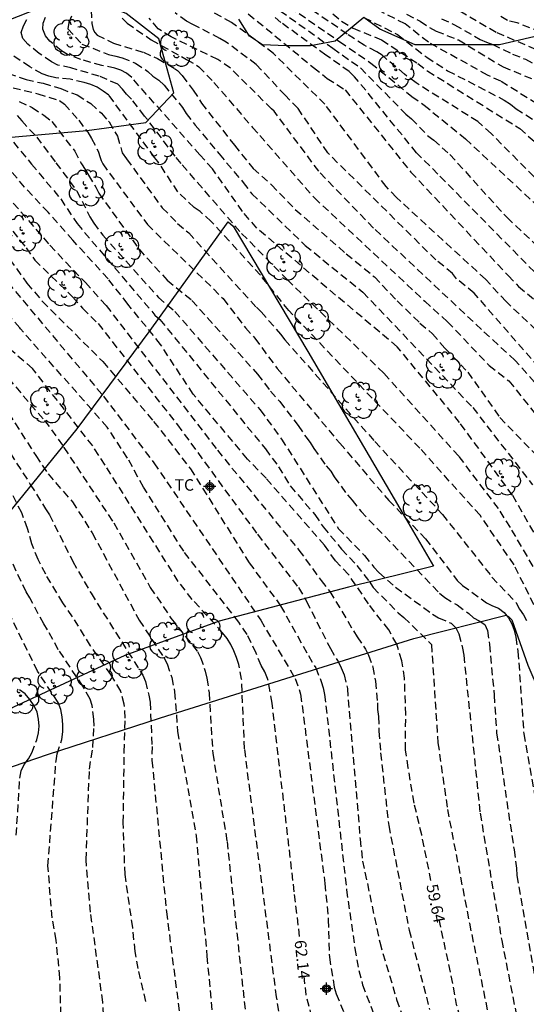
# Model space of a CAD drawing. Units: metres. Extents: x 586594 to 586944, y 4795790 to 4796040.
# Drawn here: x 586858 to 586891, y 4795921 to 4795985 of the extents above; entities that cross this region are included whole.
import ezdxf

# ---------------------------------------------------------------- set-up
doc = ezdxf.new("R2010")
doc.units = ezdxf.units.M
doc.header["$MEASUREMENT"] = 0
doc.linetypes.add('TRAZOS_NORMALES', pattern=[0.75, 0.5, -0.25])
for name, color, linetype in [('020194', 31, 'TRAZOS_NORMALES'), ('020195', 30, 'TRAZOS_NORMALES'), ('020307', 24, 'Continuous'), ('070101', 9, 'Continuous'), ('070104', 3, 'Continuous'), ('100106', 63, 'Continuous'), ('100202', 3, 'Continuous'), ('100301', 7, 'Continuous'), ('Centroides', 1, 'Continuous')]:
    doc.layers.add(name, color=color, linetype=linetype)
doc.styles.add('ARIAL', font='arial.ttf', dxfattribs={"height": 1})
doc.styles.add('ARIALI', font='ariali.ttf', dxfattribs={"height": 1})

# ---------------------------------------------------------------- blocks, each defined once
blk = doc.blocks.new('ARBOL')
blk.add_circle((0, 0), 0.0587)
for centre, radius, start, end in [((-0.564, 0.381), 0.532, 92.28, 254.58), ((-0.28, 0.855), 0.3, 359.28777, 173.60777), ((0.097, 0.97), 0.21, 23.15651, 160.46651), ((0.438, 0.881), 0.24, 301.57804, 139.32804), ((0.656, 0.288), 0.443, 319.85562, 114.76562), ((-0.091, 0.321), 0.12, 119.14, 310.56), ((0.819, -0.249), 0.383, 235.52754, 62.02753), ((-0.556, -0.339), 0.555, 142.64, 266.54), ((-0.039, -0.384), 0.21, 189.64, 323.88), ((0.299, -0.624), 0.532, 224.67, 0.24), ((-0.301, -0.676), 0.45, 213.78, 295.32)]:
    blk.add_arc(centre, radius, start, end)
blk = doc.blocks.new('Centroide')
for points in [[(0.402, 0), (-0.402, 0)], [(0, -0.402), (0, 0.402)]]:
    blk.add_lwpolyline(points)
for radius in [0.256, 0.159]:
    blk.add_circle((0, 0), radius)

msp = doc.modelspace()

# ---------------------------------------------------------------- linework, layer by layer
at = {"layer": '020194'}
for points, elevation in [([(586908.499, 4795918.815), (586908.832, 4795920.618), (586908.964, 4795922.037), (586908.966, 4795922.506), (586908.922, 4795922.97), (586908.366, 4795925.385), (586908.199, 4795925.849), (586907.604, 4795927.197), (586905.795, 4795933.815), (586903.819, 4795944.48), (586901.572, 4795950.976), (586901.395, 4795951.412), (586897.792, 4795957.843), (586897.542, 4795958.224), (586895.276, 4795960.862), (586889.507, 4795966.301), (586888.172, 4795967.75), (586882.377, 4795973.079), (586881.703, 4795973.796), (586877.723, 4795979.152), (586876.12, 4795980.72), (586874.38, 4795982.46), (586871.64, 4795984.49), (586869.89, 4795985.44)], 52.64), ([(586874.81, 4795985.25), (586878.23, 4795982.8), (586880.038, 4795981.528), (586882.981, 4795978.509), (586883.357, 4795978.21), (586884.424, 4795977.107), (586884.798, 4795976.823), (586885.854, 4795975.877), (586889.572, 4795971.767), (586894.103, 4795967.55)], 51.14), ([(586875.42, 4795985.49), (586878.67, 4795983.24), (586880.715, 4795981.841), (586883.383, 4795979.659), (586884.174, 4795979.105), (586886.863, 4795976.897), (586891.247, 4795972.822), (586896.018, 4795967.853), (586902.9, 4795960.461), (586905.7, 4795955.807), (586906.861, 4795953.15), (586907.833, 4795949.893), (586908.587, 4795946.07), (586910.244, 4795936.275), (586910.345, 4795935.792), (586910.441, 4795934.855), (586911.421, 4795930.541), (586912.682, 4795924.78), (586912.943, 4795923.949), (586913.96, 4795921.711), (586914.016, 4795921.301), (586914.043, 4795920.847), (586914.013, 4795918.854)], 50.64), ([(586891.859, 4795973.903), (586888.54, 4795977.245), (586887.672, 4795978.03), (586883.654, 4795980.544), (586882.902, 4795981.114), (586881.441, 4795982.348), (586881.098, 4795982.581), (586880.279, 4795982.997), (586879.17, 4795983.73), (586876.59, 4795985.49)], 50.14), ([(586919.013, 4795920.297), (586917.8, 4795922.389), (586917.443, 4795923.241), (586917.371, 4795923.637), (586916.053, 4795927.19), (586915.66, 4795928.05), (586914.347, 4795935.77), (586913.211, 4795941.042), (586913.095, 4795943.021), (586911.68, 4795950.808), (586910.697, 4795956.834), (586909.297, 4795960.142), (586908.212, 4795961.801), (586906.285, 4795964.363), (586900.822, 4795970.567), (586897.483, 4795974.781), (586894.688, 4795977.179), (586889.175, 4795980.654), (586888.302, 4795981.048), (586884.451, 4795983.201), (586882.939, 4795984.395), (586880.896, 4795985.435)], 48.64), ([(586892.035, 4795947.745), (586889.79, 4795951.578), (586889.021, 4795952.817), (586886.428, 4795956.229), (586881.875, 4795961.268), (586881.554, 4795961.64), (586875.276, 4795967.715), (586872.189, 4795970.854), (586868.352, 4795975.302), (586867.98, 4795975.77), (586865.98, 4795978.39), (586865.12, 4795979.48), (586864.81, 4795979.82), (586864.55, 4795980.15), (586864.23, 4795980.47), (586863.02, 4795980.98), (586861.18, 4795981.53), (586860.33, 4795981.71), (586859.92, 4795981.93), (586859.12, 4795982.47), (586858.37, 4795983.07), (586858.06, 4795983.43), (586857.95, 4795983.84), (586858.09, 4795984.27), (586858.31, 4795984.68)], 56.14), ([(586893.172, 4795948.016), (586889.93, 4795953.68), (586886.484, 4795958.429), (586882.432, 4795963.344), (586877.843, 4795967.203), (586873.288, 4795971.087), (586872.349, 4795972.175), (586870.394, 4795974.954), (586869.58, 4795975.86), (586865.14, 4795980.9), (586864.8, 4795981.18), (586864.43, 4795981.37), (586864.05, 4795981.51), (586863.2, 4795981.68), (586861.83, 4795982.07), (586860.97, 4795982.4), (586860.58, 4795982.63), (586859.82, 4795983.26), (586859.52, 4795983.62), (586859.36, 4795984.04), (586859.38, 4795984.45), (586859.53, 4795984.84)], 55.64), ([(586861.23, 4795984.9), (586861.04, 4795984.49), (586860.99, 4795984.08), (586861.9, 4795983.07), (586863.64, 4795982.4), (586864.1, 4795982.3), (586864.52, 4795982.18), (586865.39, 4795981.84), (586866.19, 4795981.29), (586866.51, 4795980.98), (586866.91, 4795980.72), (586867.25, 4795980.4), (586868.44, 4795978.95), (586868.69, 4795978.55), (586869.27, 4795977.8), (586870.83, 4795975.92), (586872.405, 4795974.052), (586872.967, 4795973.322), (586876.429, 4795969.963), (586880.197, 4795966.904), (586887.348, 4795959.391), (586891.226, 4795954.363)], 55.14), ([(586864.52, 4795984.77), (586864.84, 4795984.44), (586866.41, 4795983.35), (586868.71, 4795982.08), (586869.51, 4795981.6), (586870.49, 4795980.58), (586873.01, 4795977.64), (586873.475, 4795977.127), (586877.033, 4795973.056), (586884.216, 4795966.324), (586885.693, 4795964.983), (586888.415, 4795962.137), (586889.694, 4795961.127), (586894.821, 4795954.732)], 54.14), ([(586906.935, 4795920.445), (586906.864, 4795921.928), (586906.796, 4795922.415), (586905.453, 4795926.639), (586904.505, 4795928.881), (586904.212, 4795929.752), (586902.667, 4795937.4), (586901.05, 4795943.557), (586897.33, 4795953.741), (586896.81, 4795954.674), (586895.394, 4795956.604), (586890.095, 4795962.469), (586887.91, 4795964.476), (586880.887, 4795971.084), (586877.318, 4795974.787), (586874.41, 4795978.713), (586874.24, 4795978.86), (586871.57, 4795981.51), (586870.75, 4795982.07), (586867.71, 4795983.55), (586866.86, 4795984.07), (586866.27, 4795984.77)], 53.64), ([(586892.125, 4795961.453), (586887.431, 4795966.854), (586886.293, 4795967.778), (586886.033, 4795968.12), (586884.94, 4795969.015), (586877.91, 4795975.98), (586875.969, 4795978.889), (586875.13, 4795979.74), (586873.25, 4795981.74), (586871.3, 4795983.2), (586870.88, 4795983.45), (586869.11, 4795984.36), (586868.71, 4795984.56), (586867.98, 4795985.11)], 53.14), ([(586911.047, 4795918.963), (586911.227, 4795920.897), (586911.064, 4795923.802), (586909.808, 4795929.607), (586907.83, 4795935.72), (586906.441, 4795944.778), (586905.235, 4795949.512), (586902.976, 4795954.97), (586902.446, 4795955.94), (586901.903, 4795956.727), (586900.705, 4795958.841), (586896.946, 4795963.447), (586896.251, 4795964.093), (586892.406, 4795967.17), (586885.071, 4795974.607), (586883.686, 4795975.991), (586879.652, 4795980.953), (586879.303, 4795981.286), (586877.78, 4795982.36), (586874.85, 4795984.49), (586874.47, 4795984.81)], 51.64), ([(586880.26, 4795984.81), (586882.442, 4795983.703), (586884.345, 4795982.22), (586885.709, 4795981.344), (586889.396, 4795979.419), (586889.791, 4795979.161), (586890.165, 4795978.856), (586891.363, 4795978.105)], 49.14), ([(586883.037, 4795985.03), (586883.919, 4795984.563), (586884.516, 4795984.148), (586884.966, 4795983.926), (586886.41, 4795983.343), (586889.325, 4795981.584), (586891.762, 4795980.592)], 48.14), ([(586885.312, 4795984.73), (586886.144, 4795984.336), (586887.833, 4795983.382), (586888.232, 4795983.197), (586888.643, 4795983.054), (586889.934, 4795982.43), (586890.777, 4795982.084), (586891.981, 4795981.456)], 47.64), ([(586892.464, 4795983.609), (586890.224, 4795984.459), (586889.601, 4795984.615), (586889.082, 4795984.927)], 46.64), ([(586893.33, 4795942.51), (586890.032, 4795949.138), (586887.818, 4795952.373), (586883.901, 4795956.737), (586875.359, 4795965.724), (586873.526, 4795968.016), (586870.32, 4795971.525), (586869.587, 4795972.171), (586869.203, 4795972.429), (586868.147, 4795973.44), (586866.848, 4795975.421), (586866.63, 4795975.69), (586863.65, 4795979.75), (586863.29, 4795980.01), (586862.89, 4795980.26), (586862.48, 4795980.44), (586862.04, 4795980.58), (586861.14, 4795980.78), (586860.21, 4795980.87), (586859.75, 4795980.98), (586859.32, 4795981.14), (586858.5, 4795981.59), (586856.87, 4795982.7)], 56.64), ([(586856.69, 4795980.4), (586859.04, 4795979.84), (586860.43, 4795979.4), (586860.76, 4795979.16), (586861.69, 4795978.11), (586862.28, 4795977.33), (586862.53, 4795976.93), (586862.95, 4795976.1), (586863.08, 4795975.69), (586863.15, 4795975.5), (586863.258, 4795975.268), (586866.169, 4795971.312), (586871.102, 4795966.492), (586872.543, 4795964.595), (586873.156, 4795963.907), (586874.607, 4795961.945), (586878.681, 4795957.077), (586881.873, 4795953.347), (586884.266, 4795950.841), (586886.337, 4795948.126), (586886.682, 4795947.801), (586888.236, 4795946.679), (586888.62, 4795946.477), (586889.01, 4795946.313), (586889.39, 4795946.043), (586889.666, 4795945.685), (586889.891, 4795945.308), (586890.039, 4795944.888), (586890.148, 4795944.434), (586890.287, 4795943.499), (586890.665, 4795938.127), (586891.703, 4795932.303)], 57.64), ([(586857.81, 4795979.34), (586858.66, 4795978.94), (586859.43, 4795978.45), (586859.94, 4795978.03), (586861.44, 4795976.1), (586861.78, 4795975.43), (586861.88, 4795975.27), (586862.116, 4795974.901), (586862.319, 4795974.528), (586862.81, 4795973.76), (586863.001, 4795973.364), (586865.626, 4795969.704), (586867.451, 4795967.689), (586869.066, 4795966.373), (586873.331, 4795961.571), (586874.179, 4795960.463), (586874.791, 4795959.777), (586875.981, 4795958.22), (586876.466, 4795957.48), (586876.752, 4795957.12), (586876.994, 4795956.733), (586877.807, 4795955.591), (586878.103, 4795955.242), (586878.328, 4795954.872), (586879.193, 4795953.696), (586879.499, 4795953.367), (586880.068, 4795952.628), (586885.172, 4795947.297), (586885.515, 4795947.008), (586886.326, 4795946.537), (586887.079, 4795945.981), (586887.389, 4795945.698), (586887.762, 4795945.496), (586888.12, 4795945.254), (586888.292, 4795944.861), (586888.443, 4795943.956), (586888.732, 4795940.646), (586888.898, 4795938.18), (586890.03, 4795930.569), (586890.189, 4795929.39), (586890.214, 4795928.898), (586891.489, 4795921.625)], 58.14), ([(586857.69, 4795978.42), (586857.98, 4795978.07), (586858.96, 4795977.02), (586860.2, 4795975.34), (586861.571, 4795973.516), (586862.416, 4795971.823), (586862.666, 4795971.412), (586863.258, 4795970.63), (586866.886, 4795966.569), (586867.947, 4795965.655), (586873.504, 4795959.245), (586874.893, 4795957.34), (586878.594, 4795951.499), (586880.3, 4795949.761), (586880.9, 4795948.997), (586881.225, 4795948.638), (586882.322, 4795947.689), (586884.727, 4795945.929), (586885.12, 4795945.684), (586885.942, 4795945.339), (586886.242, 4795945.036), (586886.432, 4795944.641), (586886.673, 4795943.722), (586886.756, 4795943.248), (586887.819, 4795932.967), (586889.225, 4795924.677), (586890.643, 4795917.464)], 58.64), ([(586856.48, 4795977.83), (586858.62, 4795975.26), (586860.523, 4795972.987), (586861.582, 4795971.379), (586866.656, 4795965.419), (586866.982, 4795965.122), (586873.843, 4795956.704), (586874.691, 4795955.539), (586875.46, 4795954.287), (586877.057, 4795952.426), (586877.601, 4795951.619), (586878.8, 4795950.171), (586879.802, 4795949.107), (586880.596, 4795948.079), (586880.867, 4795947.666), (586882.495, 4795946.009), (586882.866, 4795945.722), (586884.651, 4795943.959), (586885.076, 4795937.557), (586885.693, 4795933.205), (586887.126, 4795925.79), (586888.521, 4795919.037)], 59.14), ([(586854.15, 4795975.01), (586858.269, 4795969.79), (586858.835, 4795969.005), (586861.306, 4795966.586), (586861.944, 4795965.86), (586862.951, 4795964.87), (586868.113, 4795958.273), (586873.326, 4795951.136), (586875.994, 4795947.657), (586876.523, 4795946.773), (586878.073, 4795943.683), (586878.571, 4795942.853), (586878.787, 4795942.425), (586878.963, 4795941.986), (586879.178, 4795941.094), (586880.01, 4795931.273), (586880.174, 4795929.845), (586881.283, 4795924.547), (586882.389, 4795920.815), (586884.577, 4795914.845)], 60.64), ([(586854.113, 4795973.298), (586858.324, 4795967.5), (586859.331, 4795966.304), (586863.261, 4795962.392), (586866.57, 4795958.494), (586868.962, 4795955.409), (586872.79, 4795949.279), (586874.835, 4795946.476), (586876.641, 4795943.228), (586877.12, 4795942.423), (586877.483, 4795941.547), (586877.612, 4795941.135), (586877.701, 4795940.698), (586879.129, 4795927.969), (586879.668, 4795924.155), (586879.921, 4795922.721), (586880.171, 4795921.785), (586882.534, 4795915.492)], 61.14), ([(586856.942, 4795973.279), (586859.806, 4795969.976), (586862.129, 4795967.532), (586863.481, 4795966.04), (586870.72, 4795956.617), (586876.019, 4795950.111), (586877.471, 4795948.129), (586878.046, 4795947.409), (586879.813, 4795944.46), (586880.357, 4795943.641), (586880.56, 4795943.259), (586880.836, 4795942.487), (586881.007, 4795941.556), (586881.141, 4795940.16), (586881.149, 4795939.729), (586881.204, 4795939.272), (586881.235, 4795938.305), (586881.339, 4795936.884), (586881.873, 4795932.149), (586883.201, 4795925.338), (586884.533, 4795920.167)], 60.14), ([(586855.643, 4795969.252), (586863.309, 4795960.127), (586866.591, 4795955.787), (586873.539, 4795945.537), (586875.788, 4795941.736), (586876.138, 4795940.723), (586877.717, 4795928.378), (586877.939, 4795926.02), (586878.008, 4795923.577), (586878.331, 4795921.636), (586878.451, 4795921.194), (586880.074, 4795917.302)], 61.64), ([(586875.467, 4795915.625), (586874.569, 4795920.987), (586872.491, 4795937.154), (586872.298, 4795941.689), (586872.104, 4795942.651), (586871.964, 4795943.107), (586871.794, 4795943.542), (586871.593, 4795943.957), (586871.345, 4795944.342), (586871.059, 4795944.714), (586869.082, 4795946.891), (586868.171, 4795948.067), (586863.408, 4795955.648), (586862.602, 4795956.894), (586858.683, 4795961.933), (586857.316, 4795963.115)], 62.64), ([(586855.928, 4795960.916), (586858.898, 4795956.26), (586859.692, 4795955.068), (586861.283, 4795953.253), (586862.575, 4795951.22), (586865.626, 4795945.537), (586867.23, 4795943.1), (586867.441, 4795942.687), (586867.752, 4795941.796), (586867.936, 4795940.866), (586868.132, 4795938.274), (586869.33, 4795931.497), (586870.037, 4795923.641), (586870.408, 4795919.701)], 63.64), ([(586857.111, 4795961.308), (586858.552, 4795959.599), (586859.472, 4795958.56), (586860.731, 4795956.814), (586860.722, 4795956.794), (586863.969, 4795951.885), (586866.349, 4795947.674), (586867.698, 4795945.678), (586869.42, 4795943.494), (586869.615, 4795943.113), (586869.93, 4795942.226), (586870.038, 4795941.752), (586870.179, 4795940.809), (586870.42, 4795936.844), (586871.345, 4795931.121), (586872.563, 4795919.796)], 63.14), ([(586855.628, 4795958.927), (586858.539, 4795954.387), (586859.532, 4795952.79), (586859.784, 4795952.413), (586861.31, 4795949.358), (586862.492, 4795947.288), (586865.86, 4795941.958), (586866.029, 4795941.54), (586866.265, 4795940.658), (586866.334, 4795940.189), (586866.463, 4795937.302), (586866.46, 4795936.389), (586867.398, 4795926.538), (586868.384, 4795918.942)], 64.14), ([(586863.717, 4795912.323), (586863.261, 4795920.654), (586862.464, 4795926.523), (586862.17, 4795929.923), (586862.39, 4795935.826), (586862.605, 4795937.232), (586862.693, 4795938.631), (586862.679, 4795939.086), (586862.564, 4795939.984), (586862.427, 4795940.4), (586861.97, 4795941.233), (586860.364, 4795943.615), (586859.669, 4795944.9), (586859.41, 4795945.29), (586858.519, 4795946.988), (586858.267, 4795947.378), (586856.933, 4795950.223)], 65.14), ([(586860.653, 4795915.342), (586860.466, 4795922.24), (586860.226, 4795924.696), (586859.957, 4795926.152), (586859.689, 4795929.536), (586860.215, 4795936.363), (586860.292, 4795936.836), (586860.585, 4795937.764), (586860.648, 4795938.26), (586860.662, 4795938.75), (586860.615, 4795939.241), (586860.521, 4795939.726), (586860.346, 4795940.181), (586859.006, 4795942.222), (586856.112, 4795948.146)], 65.64), ([(586857.626, 4795931.526), (586857.86, 4795935.235), (586857.95, 4795935.713), (586858.151, 4795936.133), (586858.427, 4795936.496), (586858.631, 4795936.888), (586858.957, 4795937.749), (586859.075, 4795938.191), (586859.107, 4795938.639), (586859.074, 4795939.094), (586858.977, 4795939.541), (586858.784, 4795939.964), (586858.506, 4795940.378), (586858.2, 4795940.729), (586857.847, 4795941.007)], 66.14)]:
    msp.add_lwpolyline(points, dxfattribs=dict(at, elevation=elevation))
at = {"layer": '020195'}
for points, elevation in [([(586884.548, 4795986.362), (586888.901, 4795983.836), (586892.567, 4795982.255), (586894.165, 4795981.239), (586896.338, 4795980.298), (586896.724, 4795980.061), (586897.154, 4795979.903), (586897.541, 4795979.652), (586898.095, 4795979.175), (586903.932, 4795973.817), (586907.372, 4795970.306), (586909.856, 4795967.256), (586910.582, 4795966.041), (586913.34, 4795960.169), (586913.846, 4795957.771), (586914.134, 4795955.878), (586914.752, 4795951.476), (586914.918, 4795949.036), (586915.422, 4795945.853)], 47.14), ([(586862.51, 4795985.29), (586862.54, 4795984.42), (586862.64, 4795984.02), (586862.74, 4795983.83), (586862.89, 4795983.66), (586863.95, 4795983.14), (586865.9, 4795982.54), (586866.82, 4795982.14), (586867.93, 4795981.49), (586868.12, 4795981.35), (586868.43, 4795981.02), (586869.15, 4795980.08), (586869.68, 4795979.23), (586871.83, 4795976.48), (586873.041, 4795974.965), (586874.243, 4795973.907), (586875.791, 4795972.293), (586879.109, 4795969.413), (586880.941, 4795967.909), (586882.415, 4795966.341), (586883.907, 4795964.899), (586884.715, 4795964.203), (586885.517, 4795963.269), (586887.023, 4795961.701), (586889.103, 4795958.746), (586892.03, 4795955.705)], 54.64), ([(586877.67, 4795985.54), (586878.8, 4795984.56), (586879.56, 4795984.12), (586881.412, 4795983.355), (586883.764, 4795981.812), (586884.412, 4795981.319), (586890.399, 4795977.575), (586892.67, 4795975.55), (586895.486, 4795971.983), (586899.342, 4795968.324), (586901.655, 4795965.781), (586907.118, 4795958.74), (586908.5, 4795956.163), (586908.676, 4795955.728), (586909.8, 4795951.48), (586910.703, 4795944.735), (586910.898, 4795942.967)], 49.64), ([(586872.73, 4795985.05), (586876.97, 4795981.56), (586877.87, 4795980.836), (586879.033, 4795980.094), (586883.313, 4795974.741), (586889.643, 4795967.998), (586890.329, 4795967.276), (586893.572, 4795964.602), (586896.264, 4795961.981), (586899.359, 4795958.132), (586901.812, 4795953.834), (586903.356, 4795950.33), (586904.538, 4795945.525), (586905.845, 4795939.87)], 52.14), ([(586857.11, 4795981.16), (586858.27, 4795980.77), (586859.37, 4795980.52), (586860.52, 4795980.18), (586861.59, 4795979.76), (586862.49, 4795979.2), (586863.18, 4795978.57), (586863.62, 4795978.05), (586863.67, 4795978.01), (586864.22, 4795977.07), (586864.52, 4795976), (586864.81, 4795975.59), (586867.132, 4795972.406), (586868.13, 4795971.394), (586868.852, 4795970.769), (586873.254, 4795965.931), (586873.56, 4795965.632), (586874.831, 4795964.181), (586875.108, 4795963.811), (586880.973, 4795957.171), (586885.373, 4795952.435), (586888.595, 4795948.346), (586890.171, 4795946.678), (586890.39, 4795946.248), (586890.641, 4795945.884), (586890.852, 4795945.515)], 57.14), ([(586884.623, 4795928.574), (586884.026, 4795931.548), (586883.52, 4795933.625), (586883.14, 4795935.927), (586882.964, 4795937.081), (586882.978, 4795939.387), (586882.902, 4795941.751), (586882.732, 4795942.899), (586882.394, 4795943.983), (586881.87, 4795944.901), (586880.558, 4795946.607), (586879.252, 4795948.525), (586878.4, 4795949.415), (586877.691, 4795950.421), (586873.885, 4795954.783), (586872.676, 4795956.038), (586869.151, 4795960.258), (586867.021, 4795963.499), (586864.885, 4795966.139), (586863.599, 4795967.783), (586861.309, 4795970.295), (586859.706, 4795972.115), (586858.16, 4795973.757), (586856.98, 4795975.17)], 59.64), ([(586876.072, 4795924.93), (586875.726, 4795927.835), (586874.284, 4795940.126), (586873.99, 4795941.746), (586873.801, 4795942.168), (586873.562, 4795942.582), (586873.25, 4795943.399), (586872.649, 4795944.608), (586872.109, 4795945.414), (586868.524, 4795950.025), (586865.91, 4795954.209), (586864.87, 4795956.101), (586863.549, 4795958.117), (586857.901, 4795964.517), (586857.864, 4795964.595), (586855.743, 4795966.917)], 62.14), ([(586866.054, 4795920.699), (586865.567, 4795922.836), (586865.363, 4795923.958), (586865.205, 4795925.522), (586864.709, 4795928.96), (586864.59, 4795932.362), (586864.66, 4795936.97), (586864.722, 4795939.162), (586864.656, 4795940.076), (586864.424, 4795940.922), (586863.786, 4795941.992), (586862.452, 4795943.864), (586861.288, 4795945.766), (586860.65, 4795946.678), (586859.542, 4795948.528), (586859.052, 4795949.494), (586858.648, 4795950.508), (586858.362, 4795951.514), (586857.978, 4795952.527), (586856.974, 4795954.559)], 64.64)]:
    msp.add_lwpolyline(points, dxfattribs=dict(at, elevation=elevation))
at = {"layer": '020195', "flags": 128}
for points, elevation in [([(586885.133, 4795926.029), (586886.058, 4795921.738), (586886.268, 4795920.5), (586886.86, 4795918.37), (586887.604, 4795916.164), (586887.919, 4795915.094), (586888.123, 4795913.978), (586888.767, 4795911.798), (586889.421, 4795909.692), (586889.733, 4795907.326), (586890.041, 4795906.014), (586890.059, 4795905.766), (586890.027, 4795905.536), (586889.715, 4795904.896), (586889.071, 4795903.982), (586888.927, 4795903.808), (586888.811, 4795903.6), (586888.745, 4795903.376), (586888.721, 4795903.152), (586888.777, 4795902.718), (586889.687, 4795900.116), (586890.303, 4795898.65), (586891.631, 4795895.4), (586892.125, 4795894.346), (586892.483, 4795893.316), (586892.869, 4795890.53), (586892.869, 4795889.73), (586892.669, 4795888.128), (586892.335, 4795887.26), (586891.545, 4795886.225), (586890.445, 4795884.365), (586889.905, 4795883.353), (586889.067, 4795881.193), (586888.513, 4795878.989), (586887.941, 4795876.897), (586887.837, 4795875.685), (586887.911, 4795871.321), (586887.973, 4795870.843), (586888.192, 4795869.789), (586888.532, 4795868.637), (586889.302, 4795866.725), (586890.442, 4795862.931), (586890.948, 4795861.825), (586891.384, 4795860.663), (586891.89, 4795859.597), (586893.136, 4795857.905), (586893.86, 4795857.123), (586894.73, 4795856.445), (586897.514, 4795854.747), (586898.54, 4795854.085), (586899.406, 4795853.357), (586900.89, 4795851.801), (586902.346, 4795850.283), (586903.882, 4795848.601), (586906.237, 4795846.243), (586907.089, 4795845.621), (586910.005, 4795843.717), (586911.905, 4795842.361), (586913.467, 4795840.753), (586913.629, 4795840.567), (586913.969, 4795839.987), (586914.275, 4795839.141), (586914.289, 4795838.934), (586914.869, 4795837.482), (586915.047, 4795837.064), (586915.147, 4795836.888), (586915.921, 4795834.636), (586916.291, 4795831.17), (586916.721, 4795829.886), (586916.765, 4795829.654), (586916.825, 4795829.458), (586918.19, 4795827.411)], 59.64), ([(586876.346, 4795922.347), (586876.476, 4795921.124), (586876.731, 4795920.206), (586876.91, 4795919.303), (586877.32, 4795917.894), (586877.501, 4795917.462), (586877.646, 4795917.029), (586877.757, 4795916.511), (586877.912, 4795916.104), (586878.568, 4795913.786), (586879.442, 4795911.561), (586880.663, 4795907.926), (586881.006, 4795906.493), (586881.164, 4795905.575), (586881.406, 4795902.683), (586881.322, 4795902.248), (586881.084, 4795901.881), (586880.938, 4795901.488), (586880.942, 4795901.031), (586880.907, 4795900.578), (586880.917, 4795900.137), (586880.757, 4795899.335), (586880.403, 4795899.059), (586879.951, 4795898.906), (586879.71, 4795898.794), (586879.661, 4795898.618), (586879.713, 4795898.449), (586879.946, 4795898.303), (586880.216, 4795898.176), (586880.524, 4795896.575), (586882.036, 4795889.575), (586882.111, 4795888.137), (586881.96, 4795886.625), (586881.411, 4795885.192), (586880.843, 4795883.952), (586880.375, 4795883.177), (586880.177, 4795882.786), (586879.904, 4795882.441), (586879.694, 4795882.036), (586879.151, 4795881.226), (586878.676, 4795880.397), (586878.115, 4795879.09), (586877.965, 4795878.629), (586877.386, 4795875.758), (586877.262, 4795874.595), (586877.154, 4795870.231), (586877.539, 4795867.351), (586878.014, 4795865.507), (586878.696, 4795863.722), (586878.832, 4795863.294), (586879.027, 4795862.894), (586879.316, 4795862.081), (586881.516, 4795857.713), (586882.042, 4795856.94), (586882.321, 4795856.586), (586882.631, 4795856.281), (586883, 4795856.009), (586885.292, 4795853.657), (586886.343, 4795852.738), (586890.011, 4795850.1), (586890.941, 4795849.494), (586891.095, 4795849.336), (586891.227, 4795849.16), (586893.215, 4795847.64), (586893.541, 4795847.37), (586893.993, 4795846.906), (586894.075, 4795846.804)], 62.14)]:
    msp.add_lwpolyline(points, dxfattribs=dict(at, elevation=elevation))
at = {"layer": '070101', "flags": 128}
msp.add_lwpolyline([(586848.359, 4795942.496), (586855.607, 4795950.64), (586861.591, 4795957.999), (586866.351, 4795964.423), (586871.415, 4795971.487), (586871.743, 4795971.207), (586876.615, 4795963.047), (586882.966, 4795952.191), (586884.79, 4795949.055), (586879.254, 4795947.695), (586870.831, 4795945.471), (586864.703, 4795943.232), (586857.455, 4795939.872), (586852.031, 4795936.792)], dxfattribs=at)
at = {"layer": '070104', "flags": 128}
msp.add_lwpolyline([(586852.991, 4795934.496), (586859.663, 4795936.784), (586867.023, 4795939.184), (586875.182, 4795941.743), (586883.502, 4795944.343), (586889.526, 4795945.855), (586889.67, 4795945.783), (586889.878, 4795945.551), (586890.918, 4795942.615), (586893.814, 4795935.887), (586897.429, 4795926.079), (586900.749, 4795919.176), (586901.457, 4795917.195)], dxfattribs=at)
at = {"layer": '100106', "color": 63}
for points in [[(586848.43, 4795976.24), (586862.22, 4795977.45), (586866.06, 4795977.96), (586867.88, 4795979.89), (586866.9, 4795983.42), (586864.77, 4795985.07), (586862.53, 4795985.95), (586859.86, 4795985.7), (586856.23, 4795984.28)], [(586944.062, 4795952.295), (586932.093, 4795962.63), (586918.478, 4795974.694), (586911.014, 4795981.406), (586904.294, 4795983.59), (586901.135, 4795984.254), (586896.607, 4795984.782), (586889.079, 4795983.038), (586883.589, 4795983.023), (586881.285, 4795984.047), (586880.25, 4795984.8), (586878.39, 4795983.26), (586876.77, 4795982.96), (586875.2, 4795982.97), (586873.65, 4795983.02), (586872.82, 4795983.6), (586872.11, 4795984.71)]]:
    msp.add_lwpolyline(points, dxfattribs=at)

# ---------------------------------------------------------------- block references
at = {"layer": '100202'}
for p, rotation in [((586861.17, 4795983.48), 359.99), ((586868.1, 4795982.79), 359.99), ((586882.327, 4795981.398), 359.9987685839998), ((586866.65, 4795976.39), 359.99), ((586862.183, 4795973.695), 359.9987685839998), ((586858.073, 4795970.742), 359.9987685839998), ((586864.511, 4795969.687), 359.9987685839998), ((586875.039, 4795968.871), 359.9987685839998), ((586860.792, 4795967.174), 359.9987685839998), ((586876.855, 4795965.007), 359.9987685839998), ((586885.415, 4795961.823), 359.9987685839998), ((586879.951, 4795959.855), 359.9987685839998), ((586859.648, 4795959.566), 359.9987685839998), ((586889.27, 4795954.863), 359.9987685839998), ((586883.91, 4795953.175), 359.9987685839998), ((586869.807, 4795944.863), 359.9987685839998), ((586867.423, 4795944.208), 359.9987685839998), ((586864.983, 4795942.928), 359.9987685839998), ((586862.687, 4795942.176), 359.9987685839998), ((586860.119, 4795941.24), 359.9987685839998), ((586857.903, 4795940.616), 359.9987685839998)]:
    msp.add_blockref('ARBOL', p, dxfattribs=dict(at, rotation=rotation))
at = {"layer": 'Centroides', "rotation": 359.9987685839998}
for p in [(586870.225, 4795954.249), (586877.819, 4795921.525)]:
    msp.add_blockref('Centroide', p, dxfattribs=at)

# ---------------------------------------------------------------- texts
at = {"layer": '020307', "style": 'ARIALI'}
for s, rotation, p in [('59.64', 281.42577, (586884.317, 4795928.262)), ('62.14', 276.05877, (586875.738, 4795924.656))]:
    msp.add_text(s, height=0.75, rotation=rotation, dxfattribs=at).set_placement(p)
at = {"layer": '100301', "style": 'ARIAL'}
msp.add_text('TC', height=0.75, rotation=359.99877, dxfattribs=at).set_placement((586867.933, 4795953.976))

doc.saveas('drawing.dxf')
